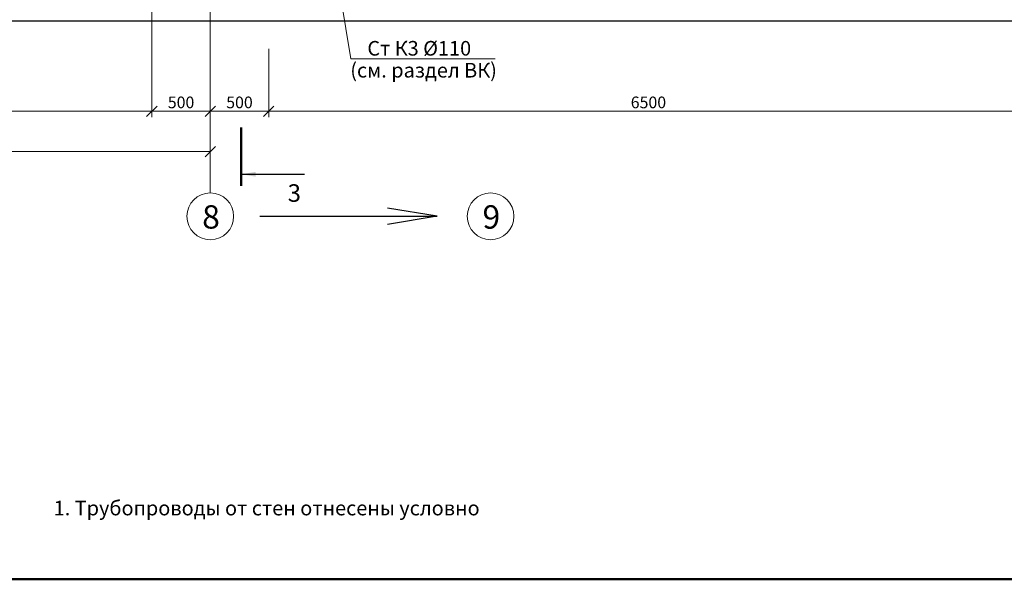
# Model space of a CAD drawing. Units: inches. Extents: x 640 to 5035, y -256 to 725.
# Drawn here: x 1880 to 2048, y 86 to 181 of the extents above; entities that cross this region are included whole.
import ezdxf
from ezdxf.enums import TextEntityAlignment as Align

# ---------------------------------------------------------------- set-up
doc = ezdxf.new("R2010")
doc.units = ezdxf.units.IN
doc.header["$MEASUREMENT"] = 0
doc.linetypes.add('ACAD_ISO04W100', pattern=[30, 24, -3, 0, -3])
for name, color, linetype, lineweight in [('выноски', 3, 'Continuous', 20), ('Оси', 7, 'ACAD_ISO04W100', 15), ('тонкая', 7, 'Continuous', 15)]:
    doc.layers.add(name, color=color, linetype=linetype, lineweight=lineweight)
doc.layers.add('Текст', color=7, linetype='Continuous')
doc.styles.add('Arial', font='ARIAL.TTF')
doc.styles.add('Arial Cyr', font='ARIAL.TTF')
doc.styles.add('GPM', font='TIMES.TTF')
doc.styles.add('стиль1', font='ARIAL.TTF')
doc.styles.add('стиль2', font='ARIALI.TTF')
doc.dimstyles.new('ISO-25', dxfattribs={"dimtxt": 2.5, "dimasz": 2.5, "dimexe": 1.25, "dimexo": 0.625, "dimtad": 1, "dimtxsty": 'Standard', "dimcen": 2.5, "dimadec": 0, "dimazin": 0, "dimtfac": 1, "dimtmove": 0, "dimatfit": 3, "dimfxl": 0, "dimarcsym": 0})
doc.dimstyles.new('Линейный-50', dxfattribs={"dimscale": 0, "dimtxt": 2, "dimasz": 1.8, "dimexe": 1, "dimexo": 0.625, "dimgap": 0.5, "dimtad": 1, "dimdec": 0, "dimlfac": 50, "dimzin": 1, "dimdsep": 46, "dimtxsty": 'стиль2', "dimblk1": 'OBLIQUE', "dimblk2": 'OBLIQUE', "dimsah": 1, "dimcen": 2.5, "dimadec": 0, "dimazin": 0, "dimtfac": 1, "dimtdec": 0, "dimtmove": 0, "dimatfit": 0, "dimldrblk": 'OBLIQUE', "dimfxl": 0, "dimtolj": 1, "dimtzin": 0, "dimlwd": 0, "dimlwe": 0, "dimarcsym": 0})

# ---------------------------------------------------------------- blocks, each defined once
blk = doc.blocks.new('_OBLIQUE')
at = {"color": 0, "linetype": 'ByBlock'}
blk.add_line((-0.5, -0.5), (0.5, 0.5), dxfattribs=at)
blk = doc.blocks.new('*D34')
at = {"layer": 'Defpoints', "color": 0}
for p in [(1752.29, 181.07), (1902.29, 181.07), (1902.29, 165.63)]:
    blk.add_point(p, dxfattribs=at)
at = {"layer": 'выноски', "color": 0, "lineweight": 0}
for p, q in [((1752.29, 180.45), (1752.29, 164.63)), ((1902.29, 180.45), (1902.29, 164.63)), ((1752.29, 165.63), (1902.29, 165.63))]:
    blk.add_line(p, q, dxfattribs=at)
at = {"layer": 'выноски', "color": 0, "lineweight": 0, "xscale": 1.8, "yscale": 1.8, "zscale": 1.8, "rotation": 180}
blk.add_blockref('_OBLIQUE', (1752.29, 165.63), dxfattribs=at)
at = {"layer": 'выноски', "color": 0, "lineweight": 0, "xscale": 1.8, "yscale": 1.8, "zscale": 1.8}
blk.add_blockref('_OBLIQUE', (1902.29, 165.63), dxfattribs=at)
at = {"layer": 'выноски', "color": 0, "insert": (1827.29, 167.15), "char_height": 2, "attachment_point": 5, "style": 'Arial Cyr'}
blk.add_mtext('\\A1;7500', dxfattribs=at)
blk = doc.blocks.new('*D35')
at = {"layer": 'Defpoints', "color": 0}
for p in [(1902.29, 181.07), (1912.29, 165.63), (1912.29, 165.63)]:
    blk.add_point(p, dxfattribs=at)
at = {"layer": 'выноски', "color": 0, "lineweight": 0}
for p, q in [((1902.29, 180.45), (1902.29, 164.63)), ((1902.29, 165.63), (1912.29, 165.63)), ((1912.29, 166.25), (1912.29, 166.63))]:
    blk.add_line(p, q, dxfattribs=at)
at = {"layer": 'выноски', "color": 0, "lineweight": 0, "xscale": 1.8, "yscale": 1.8, "zscale": 1.8, "rotation": 180}
blk.add_blockref('_OBLIQUE', (1902.29, 165.63), dxfattribs=at)
at = {"layer": 'выноски', "color": 0, "lineweight": 0, "xscale": 1.8, "yscale": 1.8, "zscale": 1.8}
blk.add_blockref('_OBLIQUE', (1912.29, 165.63), dxfattribs=at)
at = {"layer": 'выноски', "color": 0, "insert": (1907.29, 167.15), "char_height": 2, "attachment_point": 5, "style": 'Arial Cyr'}
blk.add_mtext('\\A1;500', dxfattribs=at)
blk = doc.blocks.new('*D36')
at = {"layer": 'Defpoints', "color": 0}
for p in [(1922.29, 176.97), (1912.29, 165.63), (1922.29, 165.63)]:
    blk.add_point(p, dxfattribs=at)
at = {"layer": 'выноски', "color": 0, "lineweight": 0}
for p, q in [((1922.29, 176.34), (1922.29, 164.63)), ((1912.29, 165.63), (1922.29, 165.63)), ((1912.29, 165), (1912.29, 164.63))]:
    blk.add_line(p, q, dxfattribs=at)
at = {"layer": 'выноски', "color": 0, "lineweight": 0, "xscale": 1.8, "yscale": 1.8, "zscale": 1.8, "rotation": 180}
blk.add_blockref('_OBLIQUE', (1912.29, 165.63), dxfattribs=at)
at = {"layer": 'выноски', "color": 0, "lineweight": 0, "xscale": 1.8, "yscale": 1.8, "zscale": 1.8}
blk.add_blockref('_OBLIQUE', (1922.29, 165.63), dxfattribs=at)
at = {"layer": 'выноски', "color": 0, "insert": (1917.29, 167.15), "char_height": 2, "attachment_point": 5, "style": 'Arial Cyr'}
blk.add_mtext('\\A1;500', dxfattribs=at)
blk = doc.blocks.new('*D37')
at = {"layer": 'Defpoints', "color": 0}
for p in [(1922.29, 165.63), (2052.29, 165.63), (2052.29, 165.63)]:
    blk.add_point(p, dxfattribs=at)
at = {"layer": 'выноски', "color": 0, "lineweight": 0}
for p, q in [((1922.29, 166.25), (1922.29, 166.63)), ((1922.29, 165.63), (2052.29, 165.63)), ((2052.29, 166.25), (2052.29, 166.63))]:
    blk.add_line(p, q, dxfattribs=at)
at = {"layer": 'выноски', "color": 0, "lineweight": 0, "xscale": 1.8, "yscale": 1.8, "zscale": 1.8, "rotation": 180}
blk.add_blockref('_OBLIQUE', (1922.29, 165.63), dxfattribs=at)
at = {"layer": 'выноски', "color": 0, "lineweight": 0, "xscale": 1.8, "yscale": 1.8, "zscale": 1.8}
blk.add_blockref('_OBLIQUE', (2052.29, 165.63), dxfattribs=at)
at = {"layer": 'выноски', "color": 0, "insert": (1987.29, 167.15), "char_height": 2, "attachment_point": 5, "style": 'Arial Cyr'}
blk.add_mtext('\\A1;6500', dxfattribs=at)
blk = doc.blocks.new('*D39')
at = {"layer": 'Defpoints', "color": 0, "lineweight": 35}
for p in [(1752.29, 181.07), (1912.29, 181.07), (1912.29, 158.72)]:
    blk.add_point(p, dxfattribs=at)
at = {"layer": 'выноски', "color": 0, "lineweight": 0}
for p, q in [((1752.29, 180.45), (1752.29, 157.72)), ((1912.29, 180.45), (1912.29, 157.72)), ((1752.29, 158.72), (1912.29, 158.72))]:
    blk.add_line(p, q, dxfattribs=at)
at = {"layer": 'выноски', "color": 0, "lineweight": 0, "xscale": 1.8, "yscale": 1.8, "zscale": 1.8, "rotation": 180}
blk.add_blockref('_OBLIQUE', (1752.29, 158.72), dxfattribs=at)
at = {"layer": 'выноски', "color": 0, "lineweight": 0, "xscale": 1.8, "yscale": 1.8, "zscale": 1.8}
blk.add_blockref('_OBLIQUE', (1912.29, 158.72), dxfattribs=at)
at = {"layer": 'выноски', "color": 0, "insert": (1832.29, 160.24), "char_height": 2, "attachment_point": 5, "style": 'Arial Cyr'}
blk.add_mtext('\\A1;8000', dxfattribs=at)

msp = doc.modelspace()

# ---------------------------------------------------------------- linework, layer by layer
at = {"linetype": 'ByBlock', "ltscale": 0.5}
for p, q in [((1951.132, 147.652), (1942.628, 149.024)), ((1920.772, 147.652), (1951.132, 147.652)), ((1951.132, 147.652), (1942.628, 146.281))]:
    msp.add_line(p, q, dxfattribs=at)
at = {"lineweight": 50}
msp.add_line((2236.925, 85.537), (1656.925, 85.537), dxfattribs=at)
at = {"layer": 'выноски'}
for p, q in [((1936.34, 174.576), (1932.919, 195.548)), ((1961.066, 174.576), (1936.34, 174.576))]:
    msp.add_line(p, q, dxfattribs=at)
at = {"layer": 'выноски', "color": 4, "lineweight": 50}
msp.add_line((1917.559, 152.855), (1917.559, 162.855), dxfattribs=at)
at = {"layer": 'Оси'}
for p, q in [((1902.294, 351.981), (1902.294, 165.626)), ((1912.294, 351.981), (1912.294, 151.652))]:
    msp.add_line(p, q, dxfattribs=at)
at = {"layer": 'тонкая', "color": 7, "lineweight": 25}
msp.add_line((2190.232, 181.075), (1710.596, 181.075), dxfattribs=at)
at = {"layer": 'тонкая'}
for centre in [(1912.294, 147.652), (1960.273, 147.652)]:
    msp.add_circle(centre, 4, dxfattribs=at)

# ---------------------------------------------------------------- texts
for s, height, style, p in [('Ст К3 %%C110', 2.5, 'Arial', (1939.175, 175.156)), ('3', 3, 'стиль1', (1925.542, 150.137))]:
    msp.add_text(s, height=height, dxfattribs=dict(style=style)).set_placement(p)
at = {"color": 0, "style": 'Arial Cyr'}
msp.add_text('(см. раздел ВК)', height=2.5, dxfattribs=at).set_placement((1936.252, 171.405))
at = {"layer": 'Текст', "color": 7, "style": 'Arial Cyr'}
msp.add_text('1. Трубопроводы от стен отнесены условно', height=2.5, dxfattribs=at).set_placement((1921.943, 96.48), align=Align.CENTER)
at = {"layer": 'тонкая', "linetype": 'Continuous', "ltscale": 0.5, "style": 'GPM'}
for s, p in [('8', (1910.906, 145.549)), ('9', (1958.885, 145.549))]:
    msp.add_text(s, height=4, dxfattribs=at).set_placement(p)

# ---------------------------------------------------------------- dimensions: what is measured, and where the dimension line sits
at = {"layer": 'выноски'}
for base, p1, p2, override, picture, middle in [((1902.294, 165.626), (1752.294, 181.075), (1902.294, 181.075), {"dimscale": 1, "dimtxsty": 'Arial Cyr'}, '*D34', (1827.294, 167.147)), ((1912.294, 158.724), (1752.294, 181.075), (1912.294, 181.075), {"dimscale": 1, "dimtxsty": 'Arial Cyr'}, '*D39', (1832.294, 160.245)), ((1912.294, 165.626), (1902.294, 181.075), (1912.294, 165.626), {"dimscale": 1, "dimtxsty": 'Arial Cyr', "dimtmove": 1}, '*D35', (1907.294, 167.147)), ((1922.294, 165.626), (1912.294, 165.626), (1922.294, 176.968), {"dimscale": 1, "dimtxsty": 'Arial Cyr', "dimtmove": 1}, '*D36', (1917.294, 167.147)), ((2052.288, 165.626), (1922.294, 165.626), (2052.288, 165.626), {"dimscale": 1, "dimtxsty": 'Arial Cyr', "dimtmove": 1}, '*D37', (1987.291, 167.147))]:
    dim = msp.add_linear_dim(base=base, p1=p1, p2=p2, dimstyle='Линейный-50', override=override, dxfattribs=at)
    dim.commit()
    dim.dimension.update_dxf_attribs({"geometry": picture, "text_midpoint": middle})

# ---------------------------------------------------------------- leaders
msp.add_leader([(1917.559, 154.855), (1928.405, 154.855)], dimstyle='ISO-25', override={"dimscale": 1, "dimtad": 0})

doc.saveas('drawing.dxf')
